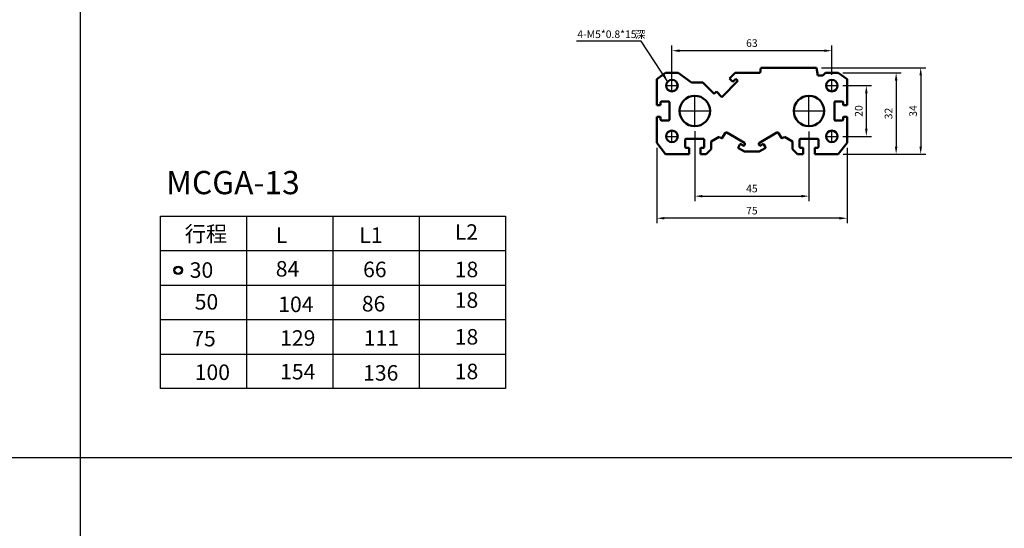
# Model space of a CAD drawing. Units: millimetres. Extents: x 584 to 1822, y -513 to 387.
# Drawn here: x 972 to 1360, y -46 to 155 of the extents above; entities that cross this region are included whole.
import ezdxf

# ---------------------------------------------------------------- set-up
doc = ezdxf.new("R2010")
doc.units = ezdxf.units.MM
doc.linetypes.add('AM_ISO08W050', pattern=[18, 12, -1.5, 3, -1.5])
for name, color, linetype, lineweight in [('AM_6', 2, 'Continuous', 35), ('AM_7', 1, 'AM_ISO08W050', 25), ('AM_VIS', 7, 'Continuous', 50)]:
    doc.layers.add(name, color=color, linetype=linetype, lineweight=lineweight)
doc.layers.add('AM_WORK', color=7, linetype='Continuous')
doc.styles.add('CHINESET', font='simplex.shx', dxfattribs={"bigfont": 'chineset.shx'})
doc.styles.get("Standard").update_dxf_attribs({"font": 'ISOCP.SHX', "bigfont": 'CHINESET.SHX'})
doc.dimstyles.get("Standard").update_dxf_attribs({"dimtxt": 3, "dimasz": 3, "dimexe": 2, "dimexo": 2, "dimgap": 1.5, "dimtad": 1, "dimdec": 1, "dimdsep": 46, "dimtxsty": 'CHINESET', "dimcen": -1, "dimclrd": 256, "dimclre": 256, "dimclrt": 256, "dimadec": 0, "dimazin": 0, "dimtfac": 0.6, "dimtdec": 1, "dimtofl": 0, "dimtmove": 2, "dimatfit": 3, "dimfxl": 0, "dimtolj": 1, "dimarcsym": 0})

# ---------------------------------------------------------------- blocks, each defined once
blk = doc.blocks.new('*D26')
at = {"layer": 'AM_WORK', "color": 5, "lineweight": -2}
for p, q in [((1238.31, 110.81), (1238.31, 83.22)), ((1283.31, 110.7), (1283.31, 83.22)), ((1241.31, 85.22), (1280.31, 85.22))]:
    blk.add_line(p, q, dxfattribs=at)
at = {"layer": 'AM_WORK', "color": 5}
for points in [[(1241.31, 85.72), (1241.31, 84.72), (1238.31, 85.22)], [(1280.31, 85.72), (1280.31, 84.72), (1283.31, 85.22)]]:
    blk.add_solid(points, dxfattribs=at)
at = {"layer": 'Defpoints', "color": 0}
for p in [(1238.31, 112.81), (1283.31, 112.7), (1283.31, 85.22)]:
    blk.add_point(p, dxfattribs=at)
at = {"layer": 'AM_WORK', "color": 5, "insert": (1260.81, 88.22), "char_height": 3, "attachment_point": 5, "style": 'CHINESET'}
blk.add_mtext('\\A1;45', dxfattribs=at)
blk = doc.blocks.new('*D27')
at = {"layer": 'AM_WORK', "color": 5, "lineweight": -2}
for p, q in [((1296.69, 128.81), (1307.92, 128.81)), ((1305.92, 125.81), (1305.92, 111.81)), ((1296.69, 108.81), (1307.92, 108.81))]:
    blk.add_line(p, q, dxfattribs=at)
at = {"layer": 'AM_WORK', "color": 5}
for points in [[(1305.42, 125.81), (1306.42, 125.81), (1305.92, 128.81)], [(1305.42, 111.81), (1306.42, 111.81), (1305.92, 108.81)]]:
    blk.add_solid(points, dxfattribs=at)
at = {"layer": 'Defpoints', "color": 0}
for p in [(1294.69, 128.81), (1294.69, 108.81), (1305.92, 108.81)]:
    blk.add_point(p, dxfattribs=at)
at = {"layer": 'AM_WORK', "color": 5, "insert": (1302.92, 118.81), "char_height": 3, "attachment_point": 5, "rotation": 90, "style": 'CHINESET'}
blk.add_mtext('\\A1;20', dxfattribs=at)
blk = doc.blocks.new('*D28')
at = {"layer": 'AM_WORK', "color": 5, "lineweight": -2}
for p, q in [((1296.6, 133.81), (1319.67, 133.81)), ((1317.67, 130.81), (1317.67, 104.81)), ((1296.81, 101.81), (1319.67, 101.81))]:
    blk.add_line(p, q, dxfattribs=at)
at = {"layer": 'AM_WORK', "color": 5}
for points in [[(1317.17, 130.81), (1318.17, 130.81), (1317.67, 133.81)], [(1317.17, 104.81), (1318.17, 104.81), (1317.67, 101.81)]]:
    blk.add_solid(points, dxfattribs=at)
at = {"layer": 'Defpoints', "color": 0}
for p in [(1294.6, 133.81), (1294.81, 101.81), (1317.67, 101.81)]:
    blk.add_point(p, dxfattribs=at)
at = {"layer": 'AM_WORK', "color": 5, "insert": (1314.67, 117.81), "char_height": 3, "attachment_point": 5, "rotation": 90, "style": 'CHINESET'}
blk.add_mtext('\\A1;32', dxfattribs=at)
blk = doc.blocks.new('*D29')
at = {"layer": 'AM_WORK', "color": 5, "lineweight": -2}
for p, q in [((1288.31, 135.81), (1329.35, 135.81)), ((1327.35, 132.81), (1327.35, 104.81)), ((1296.81, 101.81), (1329.35, 101.81))]:
    blk.add_line(p, q, dxfattribs=at)
at = {"layer": 'AM_WORK', "color": 5}
for points in [[(1326.85, 132.81), (1327.85, 132.81), (1327.35, 135.81)], [(1326.85, 104.81), (1327.85, 104.81), (1327.35, 101.81)]]:
    blk.add_solid(points, dxfattribs=at)
at = {"layer": 'Defpoints', "color": 0}
for p in [(1286.31, 135.81), (1294.81, 101.81), (1327.35, 101.81)]:
    blk.add_point(p, dxfattribs=at)
at = {"layer": 'AM_WORK', "color": 5, "insert": (1324.35, 118.81), "char_height": 3, "attachment_point": 5, "rotation": 90, "style": 'CHINESET'}
blk.add_mtext('\\A1;34', dxfattribs=at)
blk = doc.blocks.new('*D101')
at = {"layer": 'AM_WORK', "color": 5, "lineweight": -2}
for p, q in [((1229.31, 131.02), (1229.31, 144.58)), ((1292.31, 133.09), (1292.31, 144.58)), ((1289.31, 142.58), (1232.31, 142.58))]:
    blk.add_line(p, q, dxfattribs=at)
at = {"layer": 'AM_WORK', "color": 5}
for points in [[(1232.31, 143.08), (1232.31, 142.08), (1229.31, 142.58)], [(1289.31, 143.08), (1289.31, 142.08), (1292.31, 142.58)]]:
    blk.add_solid(points, dxfattribs=at)
at = {"layer": 'Defpoints', "color": 0}
for p in [(1229.31, 142.58), (1229.31, 129.02), (1292.31, 131.09)]:
    blk.add_point(p, dxfattribs=at)
at = {"layer": 'AM_WORK', "color": 5, "insert": (1260.81, 145.58), "char_height": 3, "attachment_point": 5, "style": 'CHINESET'}
blk.add_mtext('\\A1;63', dxfattribs=at)
blk = doc.blocks.new('*D102')
at = {"layer": 'AM_WORK', "color": 5, "lineweight": -2}
for p, q in [((1223.31, 104.31), (1223.31, 74.52)), ((1298.31, 104.31), (1298.31, 74.52)), ((1295.31, 76.52), (1226.31, 76.52))]:
    blk.add_line(p, q, dxfattribs=at)
at = {"layer": 'AM_WORK', "color": 5}
for points in [[(1226.31, 77.02), (1226.31, 76.02), (1223.31, 76.52)], [(1295.31, 77.02), (1295.31, 76.02), (1298.31, 76.52)]]:
    blk.add_solid(points, dxfattribs=at)
at = {"layer": 'Defpoints', "color": 0}
for p in [(1223.31, 106.31), (1298.31, 106.31), (1223.31, 76.52)]:
    blk.add_point(p, dxfattribs=at)
at = {"layer": 'AM_WORK', "color": 5, "insert": (1260.81, 79.52), "char_height": 3, "attachment_point": 5, "style": 'CHINESET'}
blk.add_mtext('\\A1;75', dxfattribs=at)

msp = doc.modelspace()

# ---------------------------------------------------------------- linework, layer by layer
at = {"color": 4}
for p, q in [((996.113693, -423.010745), (996.113693, 387.002286)), ((1821.613693, -17.997714), (584.113693, -17.997714))]:
    msp.add_line(p, q, dxfattribs=at)
for p, q in [((1027.75787, 9.369272), (1027.75787, 77.369272)), ((1027.75787, 77.369272), (1163.75787, 77.369272)), ((1061.75787, 9.369272), (1061.75787, 77.369272)), ((1061.75787, 9.369272), (1061.75787, 77.369272)), ((1095.75787, 9.369272), (1095.75787, 77.369272)), ((1129.75787, 9.369272), (1129.75787, 77.369272)), ((1163.75787, 77.369272), (1163.75787, 9.369272)), ((1027.75787, 63.769272), (1163.75787, 63.769272)), ((1027.75787, 50.169272), (1163.75787, 50.169272)), ((1027.75787, 36.569272), (1163.75787, 36.569272)), ((1027.75787, 22.969272), (1163.75787, 22.969272)), ((1163.75787, 9.369272), (1027.75787, 9.369272))]:
    msp.add_line(p, q)
for radius in [1.7, 1.275]:
    msp.add_circle((1034.680207, 55.990967), radius)
at = {"layer": 'AM_7', "color": 1}
for p, q in [((1226.923198, 128.811712), (1229.097198, 128.811712)), ((1229.253198, 128.811712), (1229.363198, 128.811712)), ((1229.308198, 129.022712), (1229.308198, 131.196712)), ((1229.308198, 128.756712), (1229.308198, 128.866712)), ((1229.308198, 126.426712), (1229.308198, 128.600712)), ((1229.519198, 128.811712), (1231.693198, 128.811712)), ((1289.923198, 128.811712), (1292.097198, 128.811712)), ((1292.253198, 128.811712), (1292.363198, 128.811712)), ((1292.308198, 129.022712), (1292.308198, 131.196712)), ((1292.308198, 128.756712), (1292.308198, 128.866712)), ((1292.308198, 126.426712), (1292.308198, 128.600712)), ((1292.519198, 128.811712), (1294.693198, 128.811712)), ((1238.308198, 119.022712), (1238.308198, 124.921712)), ((1283.308198, 119.022712), (1283.308198, 124.921712)), ((1232.198198, 118.811712), (1238.097198, 118.811712)), ((1238.253198, 118.811712), (1238.363198, 118.811712)), ((1238.308198, 118.756712), (1238.308198, 118.866712)), ((1238.308198, 112.701712), (1238.308198, 118.600712)), ((1238.519198, 118.811712), (1244.418198, 118.811712)), ((1277.198198, 118.811712), (1283.097198, 118.811712)), ((1283.253198, 118.811712), (1283.363198, 118.811712)), ((1283.308198, 118.756712), (1283.308198, 118.866712)), ((1283.308198, 112.701712), (1283.308198, 118.600712)), ((1283.519198, 118.811712), (1289.418198, 118.811712)), ((1226.923198, 108.811712), (1229.097198, 108.811712)), ((1229.253198, 108.811712), (1229.363198, 108.811712)), ((1229.308198, 109.022712), (1229.308198, 111.196712)), ((1229.308198, 108.756712), (1229.308198, 108.866712)), ((1229.519198, 108.811712), (1231.693198, 108.811712)), ((1289.923198, 108.811712), (1292.097198, 108.811712)), ((1292.253198, 108.811712), (1292.363198, 108.811712)), ((1292.308198, 109.022712), (1292.308198, 111.196712)), ((1292.308198, 108.756712), (1292.308198, 108.866712)), ((1292.519198, 108.811712), (1294.693198, 108.811712)), ((1229.308198, 106.426712), (1229.308198, 108.600712)), ((1292.308198, 106.426712), (1292.308198, 108.600712))]:
    msp.add_line(p, q, dxfattribs=at)
at = {"layer": 'AM_VIS'}
for p, q in [((1223.308198, 131.311712), (1226.808198, 133.811712)), ((1226.808198, 133.811712), (1231.808198, 133.811712)), ((1231.808198, 133.811712), (1237.018635, 130.089972)), ((1251.969363, 131.610345), (1254.170731, 133.811712)), ((1254.170731, 133.811712), (1264.008198, 133.811712)), ((1264.008198, 133.811712), (1264.308198, 135.811712)), ((1264.308198, 135.811712), (1286.308198, 135.811712)), ((1286.308198, 135.811712), (1286.808198, 132.811712)), ((1286.808198, 132.811712), (1288.808198, 132.811712)), ((1288.808198, 132.811712), (1289.808198, 133.811712)), ((1289.808198, 133.811712), (1294.808198, 133.811712)), ((1294.808198, 133.811712), (1298.308198, 131.311712)), ((1223.308198, 121.061712), (1223.308198, 131.311712)), ((1237.018635, 130.089972), (1241.533353, 130.089972)), ((1241.533353, 130.089972), (1245.991172, 125.632153)), ((1248.928804, 124.327145), (1255.292765, 130.691106)), ((1253.242156, 130.337553), (1251.969363, 131.610345)), ((1254.444237, 131.539634), (1253.242156, 130.337553)), ((1255.292765, 130.691106), (1254.444237, 131.539634)), ((1298.308198, 131.311712), (1298.308198, 121.061712)), ((1245.991172, 125.632153), (1246.807484, 126.448466)), ((1246.807484, 126.448466), (1248.928804, 124.327145)), ((1223.308198, 121.061712), (1224.508198, 121.061712)), ((1224.808198, 121.361712), (1224.808198, 122.261712)), ((1225.108198, 122.561712), (1228.008198, 122.561712)), ((1228.308198, 122.261712), (1228.308198, 115.361712)), ((1293.308198, 115.361712), (1293.308198, 122.261712)), ((1293.608198, 122.561712), (1296.508198, 122.561712)), ((1296.808198, 122.261712), (1296.808198, 121.361712)), ((1297.108198, 121.061712), (1298.308198, 121.061712)), ((1223.308198, 106.311712), (1223.308198, 116.561712)), ((1224.508198, 116.561712), (1223.308198, 116.561712)), ((1298.308198, 116.561712), (1297.108198, 116.561712)), ((1298.308198, 116.561712), (1298.308198, 106.311712)), ((1224.808198, 115.361712), (1224.808198, 116.261712)), ((1228.008198, 115.061712), (1225.108198, 115.061712)), ((1296.508198, 115.061712), (1293.608198, 115.061712)), ((1296.808198, 116.261712), (1296.808198, 115.361712)), ((1249.151276, 108.221331), (1250.251276, 110.126587)), ((1250.934289, 110.3096), (1257.862492, 106.3096)), ((1263.753904, 106.3096), (1270.682107, 110.3096)), ((1271.36512, 110.126587), (1272.46512, 108.221331)), ((1226.808198, 101.811712), (1223.308198, 106.311712)), ((1234.558198, 104.611712), (1234.558198, 107.511712)), ((1234.858198, 107.811712), (1241.758198, 107.811712)), ((1242.058198, 107.511712), (1242.058198, 104.611712)), ((1244.808198, 106.811712), (1247.900503, 108.597055)), ((1244.808198, 103.811712), (1244.808198, 106.811712)), ((1247.900503, 108.597055), (1248.741469, 108.111524)), ((1256.073262, 105.610562), (1255.473262, 104.571331)), ((1257.435697, 105.170369), (1256.483069, 105.720369)), ((1258.045505, 105.626587), (1257.845505, 105.280177)), ((1263.770891, 105.280177), (1263.570891, 105.626587)), ((1265.133327, 105.720369), (1264.180699, 105.170369)), ((1266.143135, 104.571331), (1265.543135, 105.610562)), ((1272.874928, 108.111524), (1273.715893, 108.597055)), ((1273.715893, 108.597055), (1276.808198, 106.811712)), ((1276.808198, 106.811712), (1276.808198, 103.811712)), ((1279.558198, 104.611712), (1279.558198, 107.511712)), ((1279.858198, 107.811712), (1286.758198, 107.811712)), ((1287.058198, 107.511712), (1287.058198, 104.611712)), ((1298.308198, 106.311712), (1294.808198, 101.811712)), ((1236.058198, 101.811712), (1226.808198, 101.811712)), ((1235.758198, 104.311712), (1234.858198, 104.311712)), ((1236.058198, 101.811712), (1236.058198, 104.011712)), ((1240.558198, 104.011712), (1240.558198, 101.811712)), ((1242.808198, 101.811712), (1240.558198, 101.811712)), ((1241.758198, 104.311712), (1240.858198, 104.311712)), ((1242.808198, 101.811712), (1244.808198, 103.811712)), ((1255.583069, 104.161524), (1257.921011, 102.811712)), ((1257.921011, 102.811712), (1263.695385, 102.811712)), ((1263.695385, 102.811712), (1266.033327, 104.161524)), ((1276.808198, 103.811712), (1278.808198, 101.811712)), ((1281.058198, 101.811712), (1278.808198, 101.811712)), ((1280.758198, 104.311712), (1279.858198, 104.311712)), ((1281.058198, 101.811712), (1281.058198, 104.011712)), ((1285.558198, 104.011712), (1285.558198, 101.811712)), ((1294.808198, 101.811712), (1285.558198, 101.811712)), ((1286.758198, 104.311712), (1285.858198, 104.311712))]:
    msp.add_line(p, q, dxfattribs=at)
for centre, radius in [((1229.308198, 128.811712), 2.275), ((1292.308198, 128.811712), 2.275), ((1238.308198, 118.811712), 6), ((1283.308198, 118.811712), 6), ((1229.308198, 108.811712), 2.275), ((1292.308198, 108.811712), 2.275)]:
    msp.add_circle(centre, radius, dxfattribs=at)
for centre, radius, start, end in [((1224.508198, 121.361712), 0.3, 270, 0), ((1225.108198, 122.261712), 0.3, 90, 180), ((1228.008198, 122.261712), 0.3, 0, 90), ((1293.608198, 122.261712), 0.3, 90, 180), ((1296.508198, 122.261712), 0.3, 0, 90), ((1297.108198, 121.361712), 0.3, 180, 270), ((1224.508198, 116.261712), 0.3, 0, 90), ((1297.108198, 116.261712), 0.3, 90, 180), ((1225.108198, 115.361712), 0.3, 180, 270), ((1228.008198, 115.361712), 0.3, 270, 0), ((1293.608198, 115.361712), 0.3, 180, 270), ((1296.508198, 115.361712), 0.3, 270, 0), ((1250.684289, 109.876587), 0.5, 60, 150), ((1270.932107, 109.876587), 0.5, 30, 120), ((1234.858198, 107.511712), 0.3, 90, 180), ((1241.758198, 107.511712), 0.3, 0, 90), ((1248.891469, 108.371331), 0.3, 240, 330), ((1256.333069, 105.460562), 0.3, 60, 150), ((1257.585697, 105.430177), 0.3, 240, 330), ((1257.612492, 105.876587), 0.5, 330, 60), ((1264.003904, 105.876587), 0.5, 120, 210), ((1264.030699, 105.430177), 0.3, 210, 300), ((1265.283327, 105.460562), 0.3, 30, 120), ((1272.724928, 108.371331), 0.3, 210, 300), ((1279.858198, 107.511712), 0.3, 90, 180), ((1286.758198, 107.511712), 0.3, 0, 90), ((1234.858198, 104.611712), 0.3, 180, 270), ((1235.758198, 104.011712), 0.3, 0, 90), ((1240.858198, 104.011712), 0.3, 90, 180), ((1241.758198, 104.611712), 0.3, 270, 0), ((1255.733069, 104.421331), 0.3, 150, 240), ((1265.883327, 104.421331), 0.3, 300, 30), ((1279.858198, 104.611712), 0.3, 180, 270), ((1280.758198, 104.011712), 0.3, 360, 90), ((1285.858198, 104.011712), 0.3, 90, 180), ((1286.758198, 104.611712), 0.3, 270, 0)]:
    msp.add_arc(centre, radius, start, end, dxfattribs=at)

# ---------------------------------------------------------------- texts
at = {"layer": 'AM_6', "color": 5}
for s, p in [('4-M5*0.8*15', (1191.999911, 147.577699)), ('深', (1214.74771, 147.473488))]:
    msp.add_text(s, height=3, dxfattribs=at).set_placement(p)
at = {"layer": 'AM_6', "color": 30, "lineweight": 60, "attachment_point": 1}
for s, insert, char_height, width in [('{\\C0;MCGA-13}', (1029.948496, 95.179366), 9.18, 300.98073444), ('{\\C0;行程}', (1037.259355, 73.40665), 6.12, 42.91344986), ('{\\C0;L2}', (1143.689623, 74.143806), 6.12, 42.91344986), ('{\\C0;L}', (1073.145774, 72.915213), 6.12, 42.91344986), ('{\\C0;L1}', (1106.082622, 72.915213), 6.12, 42.91344986), ('{\\C0;30}', (1039.225734, 59.154979), 6.12, 42.91344986), ('{\\C0;84}', (1073.145774, 59.646415), 6.12, 42.91344986), ('{\\C0;66}', (1107.557407, 59.400697), 6.12, 42.91344986), ('{\\C0;18}', (1143.689623, 59.400697), 6.12, 42.91344986), ('{\\C0;50}', (1041.192113, 46.623335), 6.12, 42.91344986), ('{\\C0;18}', (1143.689623, 47.328168), 6.12, 42.91344986), ('{\\C0;104}', (1074.128964, 45.640462), 6.12, 42.91344986), ('{\\C0;86}', (1107.065812, 45.88618), 6.12, 42.91344986), ('{\\C0;75}', (1040.208924, 32.125945), 6.12, 42.91344986), ('{\\C0;129}', (1074.866356, 32.371664), 6.12, 42.91344986), ('{\\C0;111}', (1107.803204, 32.371664), 6.12, 42.91344986), ('{\\C0;18}', (1143.689623, 32.841135), 6.12, 42.91344986), ('{\\C0;100}', (1041.192113, 18.857147), 6.12, 42.91344986), ('{\\C0;154}', (1074.866356, 19.102865), 6.12, 42.91344986), ('{\\C0;136}', (1107.557407, 18.611429), 6.12, 42.91344986), ('{\\C0;18}', (1143.689623, 19.158937), 6.12, 42.91344986)]:
    msp.add_mtext(s, dxfattribs=dict(at, insert=insert, char_height=char_height, width=width))

# ---------------------------------------------------------------- dimensions: what is measured, and where the dimension line sits
at = {"layer": 'AM_WORK'}
for base, p1, p2, picture, middle in [((1229.308198, 142.58354), (1292.308198, 131.086712), (1229.308198, 129.022712), '*D101', (1260.808198, 145.58354)), ((1283.308198, 85.22454), (1238.308198, 112.811712), (1283.308198, 112.701712), '*D26', (1260.808198, 88.22454)), ((1223.308198, 76.516312), (1298.308198, 106.311712), (1223.308198, 106.311712), '*D102', (1260.808198, 79.516312))]:
    dim = msp.add_linear_dim(base=base, p1=p1, p2=p2, dimstyle='Standard', override={"dimclrd": 5, "dimclre": 5, "dimclrt": 5, "dimtdec": 8}, dxfattribs=at)
    dim.commit()
    dim.dimension.update_dxf_attribs({"geometry": picture, "text_midpoint": middle})
for base, p1, p2, picture, middle in [((1327.348327, 101.811712), (1286.308198, 135.811712), (1294.808198, 101.811712), '*D29', (1324.348327, 118.811712)), ((1317.668836, 101.811712), (1294.599486, 133.811712), (1294.808198, 101.811712), '*D28', (1314.668836, 117.811712)), ((1305.921285, 108.811712), (1294.693198, 128.811712), (1294.693198, 108.811712), '*D27', (1302.921285, 118.811712))]:
    dim = msp.add_linear_dim(base=base, p1=p1, p2=p2, angle=90, dimstyle='Standard', override={"dimclrd": 5, "dimclre": 5, "dimclrt": 5, "dimtdec": 8}, dxfattribs=at)
    dim.commit()
    dim.dimension.update_dxf_attribs({"geometry": picture, "text_midpoint": middle})

# ---------------------------------------------------------------- leaders
msp.add_leader([(1227.707466, 130.34226), (1217.129778, 146.332776), (1191.653482, 146.332776)], dimstyle='Standard', override={"dimclrd": 5, "dimclre": 5, "dimclrt": 5, "dimtdec": 8}, dxfattribs=at)

doc.saveas('drawing.dxf')
